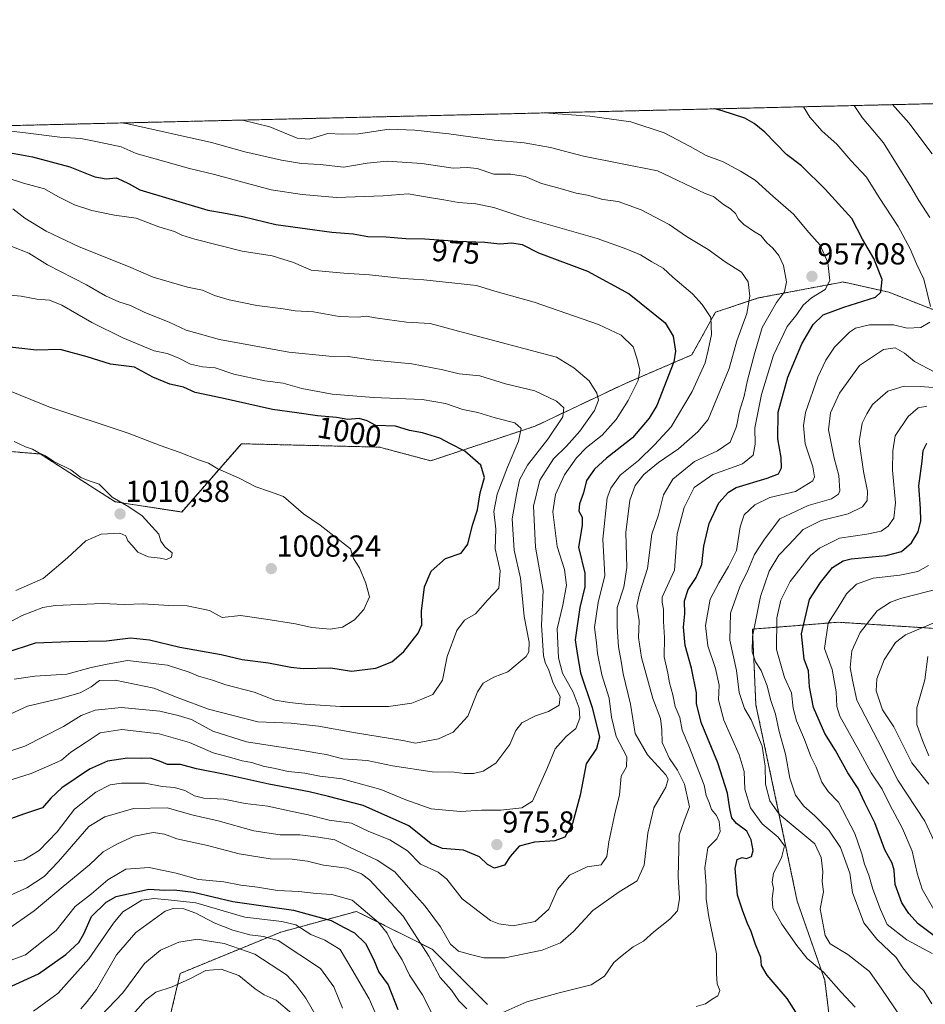
# Model space of a CAD drawing. Units: metres. Extents: x 661810 to 665272, y 4739586 to 4741980.
# Drawn here: x 663750 to 664049, y 4741655 to 4741980 of the extents above; entities that cross this region are included whole.
import ezdxf
from ezdxf.enums import TextEntityAlignment as Align

# ---------------------------------------------------------------- set-up
doc = ezdxf.new("R2010")
doc.units = ezdxf.units.M
doc.header["$MEASUREMENT"] = 0
doc.linetypes.add('TRAZOS', pattern=[0.75, 0.5, -0.25])
for name, color, linetype, lineweight in [('Arbolado forestal', 92, 'TRAZOS', 0), ('Arbolado forestal CxS', 92, 'Continuous', 0), ('Carátula', 7, 'Continuous', 5), ('Comarca CxS', 133, 'Continuous', 0), ('Comunidad Autónoma CxS', 142, 'Continuous', 0), ('Curva de nivel maestra', 36, 'Continuous', 30), ('Curva de nivel normal', 36, 'Continuous', 0), ('Municipio CxS', 142, 'Continuous', 0), ('Provincia CxS', 1, 'Continuous', 0), ('Punto de cota en terreno', 7, 'Continuous', 0), ('Rótulo de curva de nivel directora', 19, 'Continuous', 0), ('Rótulo de punto de cota en terreno', 19, 'Continuous', 0)]:
    doc.layers.add(name, color=color, linetype=linetype, lineweight=lineweight)
doc.styles.add('Arial', font='txt', dxfattribs={"height": 0.2})

# ---------------------------------------------------------------- blocks, each defined once
blk = doc.blocks.new('*U150')
at = {"layer": 'Arbolado forestal CxS', "color": 92, "linetype": 'Continuous', "lineweight": 0}
for points in [[(663798.81, 4741647.37, 923.29), (663803.06, 4741665.52, 931.09), (663836.24, 4741679.13, 941.15), (663861.2, 4741685.94, 953.62), (663886.15, 4741673.46, 961.09), (663904.31, 4741655.31, 961.08)], [(664017.75, 4741645.1, 947.96), (664015.48, 4741663.25, 945.47), (664006.4, 4741689.34, 942.12), (664000.73, 4741716.56, 940.96), (663992.79, 4741754, 937.66), (663991.65, 4741778.95, 934.84), (664005.83, 4741780.09, 925.96), (664020.01, 4741781.22, 918.3), (664055.18, 4741778.95, 907.87)], [(664065.46, 4741878.68, 940.21), (664036.63, 4741889.95, 949.22), (664021.46, 4741893.33, 953.61), (664019.57, 4741892.97, 954.03), (663993.55, 4741888.06, 963.51), (663979.48, 4741883.37, 969.25), (663971.66, 4741869.3, 972.44), (663949.78, 4741859.91, 981.03), (663920.08, 4741845.84, 993.19), (663885.62, 4741834.41, 1000.96), (663868.75, 4741838.91, 1001.32), (663823.23, 4741840.03, 1003.27), (663803.56, 4741817.54, 1008.65), (663781.64, 4741820.91, 1009.97), (663756.91, 4741836.66, 1009.83), (663744.33, 4741837.69, 1010.7)], [(663509.63, 4741939.22, 970.94), (664331.51, 4741958.73, 812.86)]]:
    blk.add_polyline3d(points, dxfattribs=at)
blk = doc.blocks.new('*U166')
at = {"layer": 'Curva de nivel normal', "color": 36, "linetype": 'Continuous', "lineweight": 0}
blk.add_polyline3d([(663748.38, 4741762.49, 995), (663755.15, 4741763.44, 995), (663765.67, 4741764.16, 995), (663773.73, 4741766.3, 995), (663778.96, 4741767.46, 995), (663785.65, 4741768.66, 995), (663798.92, 4741767.06, 995), (663806.06, 4741764.82, 995), (663809.07, 4741763.45, 995), (663813.73, 4741762.11, 995), (663818.07, 4741760.65, 995), (663827.4, 4741758.15, 995), (663834.25, 4741755.56, 995), (663839.13, 4741754.81, 995), (663844.09, 4741754.22, 995), (663855.94, 4741753.45, 995), (663871.73, 4741753.49, 995), (663879.4, 4741754.54, 995), (663882.73, 4741755.85, 995), (663886.35, 4741757.46, 995), (663889.53, 4741762.11, 995), (663891.06, 4741769.9, 995), (663894.23, 4741778.52, 995), (663896.78, 4741781.87, 995), (663900.4, 4741784, 995), (663904.46, 4741788.62, 995), (663908.1, 4741792.45, 995), (663908.51, 4741798.21, 995), (663906.89, 4741805.44, 995), (663907.06, 4741811.88, 995), (663906.45, 4741817.7, 995), (663907.54, 4741823.44, 995), (663910.89, 4741832.27, 995), (663914.56, 4741840.88, 995), (663915.48, 4741845.04, 995), (663913.3, 4741846.95, 995), (663906.85, 4741848.57, 995), (663901.19, 4741850.29, 995), (663896.18, 4741851.26, 995), (663890.54, 4741853.29, 995), (663882.82, 4741854.61, 995), (663866.76, 4741855.28, 995), (663853.12, 4741856.36, 995), (663843.19, 4741858.26, 995), (663837.05, 4741860.01, 995), (663830.99, 4741860.72, 995), (663820.78, 4741862.94, 995), (663814.58, 4741865, 995), (663810.41, 4741865.32, 995), (663806.45, 4741866.27, 995), (663802.43, 4741868.38, 995), (663798.78, 4741869.74, 995), (663794.5, 4741870.69, 995), (663784.14, 4741874.92, 995), (663773.92, 4741879.97, 995), (663764.07, 4741885.7, 995), (663759.97, 4741887.34, 995), (663755.84, 4741887.62, 995), (663750.62, 4741888.66, 995), (663743.03, 4741889.33, 995)], dxfattribs=at)
blk = doc.blocks.new('*U168')
at = {"layer": 'Curva de nivel normal', "color": 36, "linetype": 'Continuous', "lineweight": 0}
for points in [[(663770.28, 4741653.81, 940), (663772.41, 4741656.25, 940), (663775.44, 4741660.2, 940), (663782.08, 4741671.59, 940), (663788.4, 4741678.98, 940), (663798.07, 4741685.99, 940), (663800.73, 4741686.92, 940), (663804.28, 4741686.77, 940), (663808.26, 4741685.4, 940), (663814.25, 4741682.16, 940), (663820.39, 4741679.72, 940), (663826.06, 4741678.25, 940), (663830.54, 4741677.73, 940), (663835.33, 4741676.31, 940), (663849.31, 4741667.12, 940), (663853.69, 4741661.08, 940), (663856.58, 4741654.08, 940)], [(664040.37, 4741651.41, 940), (664034.34, 4741660.37, 940), (664030.2, 4741666.16, 940), (664023.08, 4741671.73, 940), (664017.32, 4741675.28, 940), (664015.57, 4741677.98, 940), (664013.99, 4741686.78, 940), (664015.04, 4741692.37, 940), (664014.63, 4741695.8, 940), (664014.8, 4741698.94, 940), (664014.31, 4741703.7, 940), (664012.2, 4741708.18, 940), (664000.51, 4741718.02, 940), (663997.33, 4741722.41, 940), (663995.96, 4741727.86, 940), (663995.86, 4741733.84, 940), (663994.84, 4741740.36, 940), (663991.19, 4741749.04, 940), (663989.06, 4741752.82, 940), (663987.25, 4741758.1, 940), (663986.39, 4741765.28, 940), (663984.22, 4741775.34, 940), (663984.41, 4741784.24, 940), (663987.48, 4741792.91, 940), (663990.15, 4741798.24, 940), (663992.34, 4741803.58, 940), (663995.62, 4741808.58, 940), (664000.64, 4741815.26, 940), (664009.98, 4741819.65, 940), (664017.76, 4741821.93, 940), (664020.04, 4741823.44, 940), (664020.46, 4741824.56, 940), (664020.16, 4741829.52, 940), (664018.56, 4741835.23, 940), (664016.73, 4741844.58, 940), (664017.36, 4741850.25, 940), (664020.36, 4741856.72, 940), (664026.9, 4741865.79, 940), (664034.88, 4741871.07, 940), (664038.65, 4741871.66, 940), (664041.81, 4741869.86, 940), (664045.06, 4741867.14, 940), (664051.73, 4741863.66, 940)], [(664050.07, 4741914.59, 940), (664046.44, 4741920.14, 940), (664043.88, 4741924.73, 940), (664034.79, 4741939.22, 940), (664027.78, 4741947.47, 940), (664025.18, 4741951.46, 940)]]:
    blk.add_polyline3d(points, dxfattribs=at)
blk = doc.blocks.new('*U169')
at = {"layer": 'Curva de nivel normal', "color": 36, "linetype": 'Continuous', "lineweight": 0}
for points in [[(663785.71, 4741650.04, 930), (663791.64, 4741656.73, 930), (663795.07, 4741659.36, 930), (663800.4, 4741661.06, 930), (663806.26, 4741663.73, 930), (663811.49, 4741666.49, 930), (663816.59, 4741666.86, 930), (663822.4, 4741664.79, 930), (663827.73, 4741660.41, 930), (663830.73, 4741658.46, 930), (663834.73, 4741656.74, 930), (663839.86, 4741652.27, 930)], [(664050.83, 4741672.03, 930), (664042.58, 4741676.59, 930), (664036.02, 4741681.64, 930), (664033.87, 4741686.58, 930), (664031.32, 4741693.24, 930), (664030.06, 4741697.88, 930), (664028.59, 4741701.48, 930), (664027.75, 4741704.88, 930), (664025.39, 4741711.58, 930), (664020.03, 4741721.95, 930), (664016.59, 4741725.4, 930), (664014.51, 4741728.56, 930), (664012.65, 4741733.46, 930), (664010.85, 4741737.03, 930), (664008.77, 4741742.61, 930), (664006.18, 4741748.7, 930), (664005.11, 4741752.95, 930), (664004.48, 4741758, 930), (664002.23, 4741762.99, 930), (663999.63, 4741772.24, 930), (663999.66, 4741782.65, 930), (664001.05, 4741788.54, 930), (664004.08, 4741794.65, 930), (664010.79, 4741803.23, 930), (664013.78, 4741805.65, 930), (664020.34, 4741808.9, 930), (664029.4, 4741810.22, 930), (664034.08, 4741811.25, 930), (664036.41, 4741812.87, 930), (664038.22, 4741815.55, 930), (664038.79, 4741820.55, 930), (664037.79, 4741831.33, 930), (664037.94, 4741837.74, 930), (664038.69, 4741842.59, 930), (664042.96, 4741848.97, 930), (664046.25, 4741851.91, 930), (664049.08, 4741852.42, 930)]]:
    blk.add_polyline3d(points, dxfattribs=at)
blk = doc.blocks.new('*U174')
at = {"layer": 'Curva de nivel normal', "color": 36, "linetype": 'Continuous', "lineweight": 0}
blk.add_polyline3d([(664055.58, 4741782.77, 910), (664042.06, 4741777.12, 910), (664038.84, 4741774.52, 910), (664035.03, 4741768.88, 910), (664032.65, 4741762.59, 910), (664032.46, 4741758.63, 910), (664034.52, 4741752.36, 910), (664038.24, 4741746.74, 910), (664044.16, 4741734.95, 910), (664049.81, 4741727.91, 910)], dxfattribs=at)
blk = doc.blocks.new('*U179')
at = {"layer": 'Curva de nivel normal', "color": 36, "linetype": 'Continuous', "lineweight": 0}
blk.add_polyline3d([(664049.77, 4741737.15, 905), (664047.66, 4741742.22, 905), (664045.81, 4741747.58, 905), (664045.83, 4741753.03, 905), (664048.5, 4741762.22, 905), (664049.48, 4741769.94, 905)], dxfattribs=at)
blk = doc.blocks.new('*U198')
at = {"layer": 'Curva de nivel normal', "color": 36, "linetype": 'Continuous', "lineweight": 0}
for points in [[(663746.43, 4741669.51, 955), (663752.05, 4741671.59, 955), (663762.2, 4741679.7, 955), (663768.5, 4741687.51, 955), (663773.8, 4741691.74, 955), (663779.21, 4741696.38, 955), (663785.17, 4741699.83, 955), (663792.81, 4741700.36, 955), (663801.73, 4741698.5, 955), (663809.05, 4741696.5, 955), (663817.43, 4741695.65, 955), (663823.08, 4741694.63, 955), (663828.59, 4741693.9, 955), (663835.12, 4741692.8, 955), (663842.12, 4741692.52, 955), (663847.88, 4741691.86, 955), (663853.02, 4741691.54, 955), (663859.69, 4741689.66, 955), (663868.47, 4741682.32, 955), (663871.24, 4741678.75, 955), (663873.4, 4741674.54, 955), (663876.25, 4741669.96, 955), (663878.68, 4741664.97, 955), (663882.96, 4741658.51, 955), (663885.79, 4741652.91, 955)], [(663973.07, 4741654.58, 955), (663976.15, 4741655.44, 955), (663978.4, 4741657, 955), (663980.2, 4741658.13, 955), (663980.86, 4741659.91, 955), (663980.07, 4741662.11, 955), (663979.84, 4741665.43, 955), (663979.83, 4741672.01, 955), (663977.28, 4741684.15, 955), (663976.37, 4741690, 955), (663976.41, 4741694.4, 955), (663975.96, 4741700.28, 955), (663976.9, 4741706.91, 955), (663979.91, 4741709.91, 955), (663981.01, 4741712.24, 955), (663980.74, 4741715.52, 955), (663979.81, 4741717.58, 955), (663978.16, 4741719.48, 955), (663977.37, 4741721.8, 955), (663976.43, 4741724.18, 955), (663975.69, 4741727.58, 955), (663970.68, 4741740.52, 955), (663968.48, 4741745.71, 955), (663967.7, 4741749.78, 955), (663966.21, 4741753.44, 955), (663965.42, 4741757.26, 955), (663964.35, 4741761.24, 955), (663963.8, 4741764.47, 955), (663962.56, 4741769.78, 955), (663962.63, 4741776.14, 955), (663962.36, 4741781.5, 955), (663962.38, 4741785.54, 955), (663961.87, 4741787.81, 955), (663961.94, 4741789.51, 955), (663965.93, 4741798.41, 955), (663966.83, 4741810.34, 955), (663969.1, 4741819.07, 955), (663972.47, 4741825.6, 955), (663978.64, 4741829.89, 955), (663988.38, 4741833.46, 955), (663991.87, 4741836.22, 955), (663992.52, 4741839.92, 955), (663992.43, 4741845.25, 955), (663994.64, 4741856.25, 955), (663998.58, 4741869.25, 955), (664003.13, 4741878.69, 955), (664006.23, 4741882.65, 955), (664008.35, 4741885.69, 955), (664011.15, 4741888.1, 955), (664015.61, 4741890.81, 955), (664017.19, 4741893.79, 955), (664016.55, 4741899.76, 955), (664013.94, 4741905.44, 955), (664010.23, 4741909.68, 955), (664005.22, 4741915.71, 955), (663998.37, 4741921.6, 955), (663992.6, 4741926.87, 955), (663987.71, 4741929.84, 955), (663982.01, 4741932.97, 955), (663976.4, 4741935.02, 955), (663971.13, 4741938, 955), (663962.6, 4741942.46, 955), (663951.53, 4741946.09, 955), (663938.08, 4741948.01, 955), (663922.97, 4741949.03, 955)]]:
    blk.add_polyline3d(points, dxfattribs=at)
blk = doc.blocks.new('*U202')
at = {"layer": 'Curva de nivel normal', "color": 36, "linetype": 'Continuous', "lineweight": 0}
blk.add_polyline3d([(663744.96, 4741690.35, 965), (663752.51, 4741693.76, 965), (663758.25, 4741697.5, 965), (663762.95, 4741702.43, 965), (663773, 4741713.91, 965), (663778.26, 4741717.08, 965), (663787.7, 4741719.88, 965), (663798.79, 4741720.07, 965), (663807.33, 4741717.6, 965), (663815.58, 4741715.8, 965), (663827.34, 4741712.46, 965), (663836.05, 4741711.22, 965), (663842.45, 4741711.22, 965), (663848.59, 4741710.38, 965), (663853.99, 4741709.53, 965), (663859.13, 4741706.98, 965), (663868.02, 4741702.86, 965), (663873.76, 4741699.01, 965), (663878.28, 4741693.82, 965), (663883.83, 4741687.7, 965), (663888.83, 4741680.84, 965), (663892.19, 4741675.17, 965), (663894.8, 4741672.8, 965), (663898.75, 4741671.78, 965), (663903.13, 4741670.6, 965), (663910.15, 4741670.67, 965), (663922.4, 4741673.14, 965), (663928.4, 4741675.6, 965), (663932.73, 4741679.36, 965), (663939.07, 4741686.29, 965), (663947.73, 4741692.44, 965), (663953.68, 4741696.05, 965), (663955.99, 4741701.16, 965), (663957.17, 4741711.68, 965), (663959.12, 4741720.03, 965), (663963.16, 4741726.91, 965), (663963.89, 4741729.5, 965), (663963.07, 4741730.9, 965), (663957.06, 4741737.55, 965), (663952.99, 4741744.56, 965), (663951.5, 4741754.24, 965), (663949.04, 4741764.24, 965), (663948.36, 4741768.38, 965), (663947.47, 4741773.14, 965), (663947.09, 4741779.71, 965), (663947.06, 4741786.09, 965), (663949.29, 4741792.76, 965), (663950.28, 4741799.3, 965), (663949.98, 4741810.78, 965), (663951.25, 4741821.42, 965), (663952.95, 4741826.26, 965), (663955.91, 4741829.94, 965), (663960.72, 4741833.84, 965), (663967.23, 4741838.33, 965), (663973.67, 4741843.98, 965), (663977.01, 4741848.02, 965), (663979.34, 4741853.59, 965), (663983.95, 4741864.85, 965), (663986.54, 4741873.98, 965), (663989.81, 4741882.95, 965), (663990.8, 4741888.64, 965), (663990.21, 4741893.4, 965), (663988.04, 4741896.55, 965), (663982.7, 4741899.97, 965), (663977.07, 4741904.02, 965), (663969.9, 4741908.37, 965), (663964.16, 4741912.3, 965), (663954.97, 4741917.08, 965), (663947.38, 4741919.84, 965), (663942.3, 4741920.48, 965), (663937.32, 4741921.9, 965), (663933.57, 4741922.64, 965), (663927.51, 4741924.32, 965), (663922.18, 4741925.76, 965), (663916.73, 4741928.08, 965), (663912.07, 4741928.9, 965), (663906.4, 4741928.85, 965), (663900.96, 4741930.69, 965), (663897.64, 4741931.09, 965), (663893.07, 4741930.81, 965), (663882.75, 4741932.33, 965), (663871.28, 4741933.14, 965), (663864.64, 4741932.49, 965), (663856.96, 4741931.15, 965), (663849.19, 4741932.05, 965), (663843.03, 4741932.39, 965), (663836.46, 4741933.43, 965), (663824.4, 4741936.22, 965), (663813.4, 4741939.3, 965), (663785.84, 4741945.46, 965), (663783.67, 4741945.73, 965)], dxfattribs=at)
blk = doc.blocks.new('*U211')
at = {"layer": 'Curva de nivel normal', "color": 36, "linetype": 'Continuous', "lineweight": 0}
for points in [[(663823.57, 4741946.67, 960), (663832.64, 4741944.47, 960), (663841.57, 4741940.76, 960), (663845.52, 4741940.35, 960), (663851.73, 4741942.29, 960), (663856.4, 4741942.02, 960), (663861.81, 4741942.12, 960), (663871.91, 4741943.71, 960), (663880.34, 4741943.3, 960), (663891.62, 4741942.19, 960), (663906.66, 4741940.06, 960), (663916.4, 4741939.2, 960), (663925.15, 4741937.6, 960), (663935.99, 4741934.76, 960), (663960.4, 4741929.92, 960), (663976.09, 4741922.47, 960), (663978.84, 4741921.46, 960), (663982.09, 4741918.85, 960), (663984.38, 4741917.41, 960), (663986.09, 4741915.86, 960), (663987.11, 4741914.01, 960), (663988.81, 4741912.26, 960), (663991.97, 4741910.1, 960), (663994.37, 4741908.64, 960), (663996.37, 4741906.23, 960), (663998.41, 4741904.42, 960), (664000.4, 4741902.04, 960), (664001.94, 4741898.8, 960), (664002.88, 4741893.42, 960), (664002.19, 4741890.13, 960), (663999.61, 4741886.6, 960), (663994.89, 4741878.28, 960), (663992.33, 4741869.71, 960), (663989.99, 4741860.95, 960), (663988.93, 4741855.72, 960), (663987.44, 4741850.78, 960), (663986.4, 4741845.72, 960), (663984.35, 4741840.59, 960), (663980.13, 4741837.72, 960), (663972.51, 4741834.13, 960), (663965.44, 4741828.38, 960), (663962.39, 4741823.24, 960), (663960.68, 4741816.58, 960), (663958.47, 4741810.24, 960), (663957.11, 4741798.91, 960), (663954.45, 4741790.72, 960), (663953.6, 4741786.47, 960), (663954.32, 4741781.72, 960), (663954.13, 4741776.24, 960), (663955.1, 4741769.58, 960), (663958.87, 4741756.13, 960), (663961.34, 4741749.45, 960), (663961.78, 4741745.8, 960), (663961.85, 4741741.58, 960), (663964.27, 4741736.36, 960), (663966.98, 4741732.51, 960), (663969.31, 4741727.82, 960), (663970.96, 4741720.36, 960), (663969.2, 4741715.82, 960), (663967.49, 4741711.08, 960), (663967.15, 4741697.32, 960), (663967.58, 4741690.23, 960), (663966.92, 4741686.16, 960), (663964.46, 4741683.4, 960), (663959.13, 4741679.18, 960), (663955.7, 4741676.18, 960), (663952.31, 4741674.26, 960), (663948.7, 4741671.47, 960), (663945.99, 4741669.1, 960), (663942.91, 4741664.58, 960), (663938.54, 4741661.75, 960), (663927.98, 4741659.16, 960), (663917.29, 4741656.18, 960), (663909.4, 4741652.62, 960)], [(663897.58, 4741653.89, 960), (663894.88, 4741656.52, 960), (663892.49, 4741659.98, 960), (663888.78, 4741664.2, 960), (663885.03, 4741671.2, 960), (663876.5, 4741684.34, 960), (663865.57, 4741696.19, 960), (663862.76, 4741698.3, 960), (663857.93, 4741700.21, 960), (663850.24, 4741701.2, 960), (663845.04, 4741702.47, 960), (663840, 4741703.18, 960), (663832.67, 4741703.23, 960), (663822.55, 4741704.93, 960), (663812.07, 4741707.65, 960), (663802, 4741709.82, 960), (663797.85, 4741711.36, 960), (663794.1, 4741711.95, 960), (663787.92, 4741710.78, 960), (663782.42, 4741708.17, 960), (663777.67, 4741705.58, 960), (663773.22, 4741701.27, 960), (663764.53, 4741694.2, 960), (663754.93, 4741686.12, 960), (663745.87, 4741679.77, 960)]]:
    blk.add_polyline3d(points, dxfattribs=at)
blk = doc.blocks.new('*U212')
at = {"layer": 'Curva de nivel normal', "color": 36, "linetype": 'Continuous', "lineweight": 0}
blk.add_polyline3d([(664053.76, 4741792.4, 915), (664040.5, 4741788.99, 915), (664037.19, 4741787.85, 915), (664032.75, 4741784.95, 915), (664027.12, 4741777.84, 915), (664024.42, 4741771.81, 915), (664023.89, 4741766.33, 915), (664024.62, 4741762.16, 915), (664026.03, 4741755.59, 915), (664032.89, 4741742.48, 915), (664039.62, 4741729.2, 915), (664048.5, 4741715.65, 915), (664051.55, 4741709.05, 915)], dxfattribs=at)
blk = doc.blocks.new('*U213')
at = {"layer": 'Curva de nivel normal', "color": 36, "linetype": 'Continuous', "lineweight": 0}
for points in [[(664037.79, 4741951.76, 935), (664043.17, 4741945.82, 935), (664050.89, 4741935.56, 935)], [(664054.16, 4741858.3, 935), (664046.9, 4741858.88, 935), (664041.62, 4741859.03, 935), (664036.3, 4741857.34, 935), (664031.27, 4741852.99, 935), (664029.39, 4741849.9, 935), (664027.79, 4741846.78, 935), (664026.86, 4741840.73, 935), (664028.21, 4741830.89, 935), (664029.62, 4741824.45, 935), (664029.5, 4741821.31, 935), (664027.95, 4741819.24, 935), (664023.21, 4741816.96, 935), (664014.26, 4741814.7, 935), (664008.34, 4741811.77, 935), (664003.65, 4741806.67, 935), (664000.34, 4741803.35, 935), (663997.18, 4741798.08, 935), (663994.28, 4741789.7, 935), (663991.71, 4741776.53, 935), (663991.6, 4741771.44, 935), (663992.66, 4741768.17, 935), (663994.54, 4741765.3, 935), (663996.54, 4741760.25, 935), (663997.58, 4741755.78, 935), (663999.28, 4741750.98, 935), (664000.42, 4741745.18, 935), (664002.58, 4741737.76, 935), (664004.01, 4741729.89, 935), (664005.83, 4741724.24, 935), (664008.55, 4741720.58, 935), (664012.26, 4741717.45, 935), (664016.88, 4741712.74, 935), (664020.72, 4741707.03, 935), (664023.77, 4741698.56, 935), (664024.68, 4741692.16, 935), (664028.38, 4741682.14, 935), (664032.61, 4741676.85, 935), (664039, 4741670.81, 935), (664041.23, 4741667.38, 935), (664044.47, 4741663.16, 935), (664048.12, 4741659.76, 935), (664050.72, 4741655.45, 935)], [(663848.64, 4741650.15, 935), (663844.47, 4741657.31, 935), (663841.17, 4741661.73, 935), (663838.08, 4741665.09, 935), (663827.62, 4741671.84, 935), (663817.58, 4741675.42, 935), (663812.61, 4741676.12, 935), (663808.89, 4741676.77, 935), (663802.6, 4741675.84, 935), (663796.56, 4741673.21, 935), (663791.26, 4741668.81, 935), (663784.13, 4741659.12, 935), (663771.95, 4741646.42, 935)]]:
    blk.add_polyline3d(points, dxfattribs=at)
blk = doc.blocks.new('*U220')
at = {"layer": 'Curva de nivel normal', "color": 36, "linetype": 'Continuous', "lineweight": 0}
blk.add_polyline3d([(664051.43, 4741686.56, 920), (664047.6, 4741693.24, 920), (664045.91, 4741698.58, 920), (664044.27, 4741705.75, 920), (664041.11, 4741713.25, 920), (664036.94, 4741721.02, 920), (664034.36, 4741726.21, 920), (664030.8, 4741731.56, 920), (664027.29, 4741738.1, 920), (664020.42, 4741750.3, 920), (664019.44, 4741753.44, 920), (664019.23, 4741758.26, 920), (664017.98, 4741765.62, 920), (664015.35, 4741772.59, 920), (664016.59, 4741780.91, 920), (664019.95, 4741786.07, 920), (664022.62, 4741790.54, 920), (664026, 4741793.74, 920), (664031.47, 4741795.74, 920), (664040.28, 4741796.74, 920), (664046.14, 4741797.9, 920), (664049.69, 4741799.87, 920)], dxfattribs=at)
blk = doc.blocks.new('*U222')
at = {"layer": 'Curva de nivel normal', "color": 36, "linetype": 'Continuous', "lineweight": 0}
for points in [[(663754.73, 4741653.04, 945), (663762.86, 4741659.01, 945), (663772.91, 4741670.27, 945), (663781.12, 4741682.03, 945), (663784.13, 4741685.78, 945), (663786.66, 4741687.32, 945), (663790.4, 4741689.63, 945), (663794.4, 4741690.2, 945), (663799.07, 4741689.76, 945), (663808.22, 4741688.73, 945), (663824.36, 4741684.03, 945), (663836.59, 4741682.67, 945), (663841.19, 4741681.51, 945), (663846.07, 4741678.38, 945), (663850.72, 4741676.42, 945), (663855.76, 4741673.36, 945), (663859.59, 4741666.9, 945), (663865.32, 4741657.14, 945), (663868.14, 4741650.83, 945)], [(664025.5, 4741654.43, 945), (664020.88, 4741659.38, 945), (664015.1, 4741665.94, 945), (664009.66, 4741670.38, 945), (664006.32, 4741674.71, 945), (664001.29, 4741681.69, 945), (663998.42, 4741687.01, 945), (663998.1, 4741690.17, 945), (663998.64, 4741693.49, 945), (663998.1, 4741695.58, 945), (663998.6, 4741698.49, 945), (664001.28, 4741703.58, 945), (664002.19, 4741707.58, 945), (664000.12, 4741710.39, 945), (663994.88, 4741714.82, 945), (663991.02, 4741720.11, 945), (663989.13, 4741726.25, 945), (663988.89, 4741732, 945), (663987.31, 4741737.54, 945), (663982.22, 4741749, 945), (663980.46, 4741755.64, 945), (663980.7, 4741760.54, 945), (663979.49, 4741766, 945), (663976.91, 4741773.42, 945), (663976.15, 4741780.15, 945), (663977.71, 4741788.8, 945), (663980.62, 4741794.24, 945), (663983.75, 4741799.58, 945), (663986.38, 4741804.91, 945), (663987.56, 4741812.67, 945), (663988.92, 4741816.64, 945), (663992.4, 4741819.92, 945), (663997.4, 4741822.37, 945), (664005.79, 4741824.26, 945), (664011.56, 4741827.83, 945), (664012.13, 4741829.13, 945), (664011.6, 4741832.38, 945), (664009.04, 4741840.02, 945), (664008.43, 4741846.03, 945), (664009.15, 4741850.3, 945), (664013.16, 4741861.98, 945), (664015.88, 4741867.59, 945), (664018.67, 4741871.86, 945), (664023.63, 4741876.83, 945), (664025.57, 4741878.08, 945), (664030.2, 4741879.24, 945), (664038.16, 4741879.22, 945), (664042.6, 4741878.11, 945), (664047.15, 4741878.28, 945), (664050.16, 4741880.09, 945)], [(664050.29, 4741885.21, 945), (664048.14, 4741894.26, 945), (664045.72, 4741899.29, 945), (664043.68, 4741904.28, 945), (664039.72, 4741911.64, 945), (664033.42, 4741921.22, 945), (664029.2, 4741927.85, 945), (664024.08, 4741933.38, 945), (664019.44, 4741938.76, 945), (664014.58, 4741943, 945), (664010.61, 4741947.6, 945), (664008.51, 4741951.07, 945)]]:
    blk.add_polyline3d(points, dxfattribs=at)
blk = doc.blocks.new('*U231')
at = {"layer": 'Curva de nivel normal', "color": 36, "linetype": 'Continuous', "lineweight": 0}
blk.add_polyline3d([(663744.44, 4741749.74, 990), (663752.74, 4741753.62, 990), (663763.5, 4741756.09, 990), (663770.06, 4741757.99, 990), (663773.75, 4741759.98, 990), (663776.47, 4741761.98, 990), (663781.67, 4741762.15, 990), (663794.34, 4741759.48, 990), (663802.44, 4741756.31, 990), (663812.4, 4741752.62, 990), (663828.64, 4741748.45, 990), (663839.62, 4741747.97, 990), (663848.69, 4741747.02, 990), (663860.81, 4741744.8, 990), (663876.4, 4741742.29, 990), (663880.62, 4741741.41, 990), (663888.23, 4741742.78, 990), (663893.07, 4741744.99, 990), (663897.9, 4741750.3, 990), (663901.09, 4741758.33, 990), (663902.9, 4741761.2, 990), (663906.4, 4741763.16, 990), (663911.07, 4741764.9, 990), (663917.07, 4741769.91, 990), (663918.01, 4741771.46, 990), (663918.04, 4741774.66, 990), (663916.37, 4741783.1, 990), (663915.16, 4741795.73, 990), (663913.11, 4741805.02, 990), (663912.47, 4741815.31, 990), (663913.92, 4741823.3, 990), (663914.93, 4741828.14, 990), (663917.49, 4741832.97, 990), (663924.25, 4741841.58, 990), (663929.12, 4741848.92, 990), (663929.47, 4741851.87, 990), (663927.07, 4741854.06, 990), (663919.93, 4741857.52, 990), (663910.26, 4741859.8, 990), (663901.78, 4741862.44, 990), (663895, 4741863.06, 990), (663889.65, 4741864.42, 990), (663879.4, 4741866.35, 990), (663865.82, 4741867.65, 990), (663858.45, 4741868.8, 990), (663852.12, 4741868.85, 990), (663838.9, 4741870.25, 990), (663816, 4741874.42, 990), (663805.07, 4741877.47, 990), (663799.4, 4741880.12, 990), (663791.44, 4741883.25, 990), (663786.65, 4741885.6, 990), (663782.85, 4741886.79, 990), (663778.5, 4741888.77, 990), (663772.18, 4741892.35, 990), (663759.37, 4741899.01, 990), (663753.22, 4741902.86, 990), (663747.54, 4741905.01, 990)], dxfattribs=at)
blk = doc.blocks.new('*U239')
at = {"layer": 'Curva de nivel maestra', "color": 36, "linetype": 'Continuous', "lineweight": 30}
blk.add_polyline3d([(663745.34, 4741771.1, 1000), (663755.39, 4741774.46, 1000), (663766.48, 4741774.84, 1000), (663778.82, 4741775.07, 1000), (663786.73, 4741776.03, 1000), (663793, 4741775.43, 1000), (663802.9, 4741773.05, 1000), (663816.56, 4741770.56, 1000), (663823.5, 4741768.99, 1000), (663832.17, 4741767.86, 1000), (663839.48, 4741766.42, 1000), (663843.63, 4741765.99, 1000), (663852.69, 4741766.2, 1000), (663859.5, 4741765.12, 1000), (663867.52, 4741766.13, 1000), (663872.78, 4741768.14, 1000), (663876.8, 4741771.62, 1000), (663881.47, 4741777.62, 1000), (663882.65, 4741780.38, 1000), (663882.58, 4741784.91, 1000), (663883.53, 4741792.91, 1000), (663885.73, 4741798.09, 1000), (663890.52, 4741802.27, 1000), (663895.64, 4741804.02, 1000), (663897.84, 4741806.89, 1000), (663899.37, 4741813.24, 1000), (663901.05, 4741818.24, 1000), (663901.96, 4741823.81, 1000), (663903.31, 4741828.94, 1000), (663902.1, 4741832.94, 1000), (663896.9, 4741837.55, 1000), (663892.1, 4741839.97, 1000), (663888.66, 4741841.92, 1000), (663882.94, 4741843.63, 1000), (663878.58, 4741844.44, 1000), (663874.05, 4741845.82, 1000), (663867.53, 4741845.99, 1000), (663864.63, 4741847.63, 1000), (663862.08, 4741848.37, 1000), (663858.36, 4741848, 1000), (663854.59, 4741848.63, 1000), (663848.31, 4741849.24, 1000), (663841.46, 4741850.25, 1000), (663833.5, 4741851.31, 1000), (663816.88, 4741855.04, 1000), (663807.97, 4741856.95, 1000), (663804.13, 4741858.62, 1000), (663799.69, 4741859.7, 1000), (663794.09, 4741861.96, 1000), (663787.96, 4741865.24, 1000), (663780.06, 4741866.27, 1000), (663772.44, 4741868.63, 1000), (663763.49, 4741871.11, 1000), (663755.69, 4741870.9, 1000), (663744.07, 4741872.22, 1000)], dxfattribs=at)
blk = doc.blocks.new('*U247')
at = {"layer": 'Curva de nivel maestra', "color": 36, "linetype": 'Continuous', "lineweight": 30}
blk.add_polyline3d([(664053.28, 4741676.6, 925), (664046.31, 4741681.9, 925), (664043.17, 4741685.27, 925), (664040.93, 4741688.73, 925), (664038.73, 4741694.78, 925), (664038.35, 4741699.52, 925), (664037.69, 4741701.84, 925), (664035.29, 4741706.18, 925), (664032, 4741715.08, 925), (664028.66, 4741721.67, 925), (664026.55, 4741726.42, 925), (664023.12, 4741731.58, 925), (664018.98, 4741738.96, 925), (664015.54, 4741744.55, 925), (664011.75, 4741753.15, 925), (664010.43, 4741759.91, 925), (664010.17, 4741765.24, 925), (664008.7, 4741769.01, 925), (664007.84, 4741777.41, 925), (664010.43, 4741788.76, 925), (664014.05, 4741794.35, 925), (664018.09, 4741799.31, 925), (664021.5, 4741801.41, 925), (664024.24, 4741802.06, 925), (664035.68, 4741803.24, 925), (664040.73, 4741804.48, 925), (664044.1, 4741807.43, 925), (664046.22, 4741811.02, 925), (664047.16, 4741814.68, 925), (664047.09, 4741818.72, 925), (664046.5, 4741826.17, 925), (664047.58, 4741834.28, 925), (664047.91, 4741837.84, 925), (664049.08, 4741840.25, 925)], dxfattribs=at)
blk = doc.blocks.new('*U248')
at = {"layer": 'Curva de nivel maestra', "color": 36, "linetype": 'Continuous', "lineweight": 30}
for points in [[(663746.48, 4741660.89, 950), (663756.4, 4741665.33, 950), (663765.34, 4741671.8, 950), (663769.63, 4741675.68, 950), (663771.29, 4741678.58, 950), (663773.82, 4741684.24, 950), (663778.66, 4741688.95, 950), (663782.01, 4741690.88, 950), (663792.78, 4741693.26, 950), (663798.04, 4741692.9, 950), (663801.07, 4741693, 950), (663807.4, 4741692.24, 950), (663820.4, 4741689.2, 950), (663840.4, 4741686.33, 950), (663852.82, 4741682.92, 950), (663857.07, 4741680.6, 950), (663860.48, 4741678.9, 950), (663864.18, 4741675.32, 950), (663866.81, 4741670.16, 950), (663868.51, 4741665.91, 950), (663871.59, 4741661.77, 950), (663874.78, 4741653.62, 950)], [(664005.94, 4741652.78, 950), (664003.11, 4741657.29, 950), (663996.48, 4741664.99, 950), (663994.64, 4741668.15, 950), (663994.44, 4741670.8, 950), (663992.63, 4741675.08, 950), (663991.22, 4741679.36, 950), (663989.97, 4741682.01, 950), (663988.5, 4741686, 950), (663986.71, 4741691.28, 950), (663985.94, 4741700.1, 950), (663986.61, 4741703.04, 950), (663988.25, 4741703.74, 950), (663989.69, 4741703.35, 950), (663991.36, 4741704.04, 950), (663991.85, 4741706, 950), (663991.27, 4741709.57, 950), (663989.77, 4741712.36, 950), (663986.36, 4741714.93, 950), (663984.89, 4741716.74, 950), (663984.2, 4741719.78, 950), (663983.48, 4741724.86, 950), (663980.23, 4741734.91, 950), (663974.77, 4741748.24, 950), (663973.18, 4741754.44, 950), (663973.17, 4741757.91, 950), (663971.52, 4741766.14, 950), (663969.45, 4741773.58, 950), (663968.94, 4741779.58, 950), (663969.34, 4741784, 950), (663969.27, 4741788.29, 950), (663970.47, 4741792, 950), (663973.06, 4741795.91, 950), (663974.96, 4741800.24, 950), (663975.64, 4741806.24, 950), (663977.38, 4741813.74, 950), (663980.59, 4741820.54, 950), (663983.79, 4741824.12, 950), (663986.33, 4741825.59, 950), (663996.47, 4741828.68, 950), (664000.24, 4741830.15, 950), (664001.25, 4741832.1, 950), (664001.17, 4741835.52, 950), (663999.98, 4741841.64, 950), (664000.16, 4741850.47, 950), (664003.31, 4741861.92, 950), (664007.9, 4741872.92, 950), (664011.68, 4741879.35, 950), (664014.99, 4741882.49, 950), (664021.74, 4741885, 950), (664032.18, 4741888.33, 950), (664033.92, 4741890, 950), (664034.36, 4741894.12, 950), (664031.62, 4741901.04, 950), (664027.9, 4741907.41, 950), (664024.36, 4741914.2, 950), (664015.62, 4741923.96, 950), (664007.83, 4741931.63, 950), (664002.92, 4741935.28, 950), (663995.76, 4741942.74, 950), (663992.18, 4741945.57, 950), (663989.16, 4741947.32, 950), (663981.71, 4741949.75, 950), (663979.21, 4741950.37, 950)]]:
    blk.add_polyline3d(points, dxfattribs=at)
blk = doc.blocks.new('5PATER')
at = {"layer": 'Carátula', "linetype": 'Continuous', "lineweight": 5}
h = blk.add_hatch(color=250, dxfattribs=at)
edge = h.paths.add_edge_path()
edge.add_ellipse((0, 0.01), major_axis=(-1.33, -1.34), ratio=0.999422, start_angle=0, end_angle=360)

msp = doc.modelspace()

# ---------------------------------------------------------------- linework, layer by layer
at = {"layer": 'Arbolado forestal', "color": 92, "linetype": 'TRAZOS', "lineweight": 0}
for points in [[(663509.63, 4741939.22, 970.94), (663595.19, 4741941.25, 1001.84), (663610.22, 4741941.61, 999.45), (663611.77, 4741941.65, 999.06), (663613.32, 4741941.68, 998.43), (664323.48, 4741958.54, 813.04), (664331.51, 4741958.73, 812.86)], [(664065.46, 4741878.68, 940.21), (664036.63, 4741889.95, 949.22), (664021.46, 4741893.33, 953.61), (664019.57, 4741892.97, 954.03), (663993.55, 4741888.06, 963.51), (663979.48, 4741883.37, 969.25), (663971.66, 4741869.3, 972.44), (663949.78, 4741859.91, 981.03), (663920.07, 4741845.84, 993.19), (663885.61, 4741834.41, 1000.96), (663868.75, 4741838.91, 1001.32), (663823.23, 4741840.03, 1003.27), (663803.56, 4741817.54, 1008.65), (663781.64, 4741820.92, 1009.97), (663756.91, 4741836.66, 1009.83), (663744.33, 4741837.69, 1010.7)], [(664017.74, 4741645.1, 947.96), (664015.48, 4741663.25, 945.47), (664006.4, 4741689.34, 942.12), (664000.73, 4741716.56, 940.96), (663992.79, 4741754, 937.66), (663991.65, 4741778.95, 934.84), (664005.83, 4741780.09, 925.96), (664020.01, 4741781.22, 918.3), (664055.18, 4741778.95, 907.87)], [(663798.81, 4741647.37, 923.29), (663803.06, 4741665.52, 931.09), (663836.24, 4741679.13, 941.15), (663861.2, 4741685.94, 953.62), (663886.15, 4741673.46, 961.09), (663904.31, 4741655.31, 961.08)]]:
    msp.add_polyline3d(points, dxfattribs=at)
at = {"layer": 'Arbolado forestal CxS', "color": 92, "linetype": 'Continuous', "lineweight": 0}
for points in [[(663744.33, 4741837.69, 1010.7), (663756.91, 4741836.66, 1009.83), (663781.64, 4741820.91, 1009.97), (663803.56, 4741817.54, 1008.65), (663823.23, 4741840.03, 1003.27), (663868.75, 4741838.91, 1001.32), (663885.62, 4741834.41, 1000.96), (663920.07, 4741845.84, 993.19), (663949.78, 4741859.91, 981.03), (663971.66, 4741869.3, 972.44), (663979.48, 4741883.37, 969.25), (663993.55, 4741888.06, 963.51), (664019.57, 4741892.97, 954.03), (664021.46, 4741893.33, 953.61), (664036.63, 4741889.95, 949.22), (664065.46, 4741878.68, 940.21)], [(664055.18, 4741778.95, 907.87), (664020.01, 4741781.22, 918.3), (664005.83, 4741780.09, 925.96), (663991.65, 4741778.95, 934.84), (663992.79, 4741754, 937.66), (664000.73, 4741716.56, 940.96), (664006.4, 4741689.34, 942.12), (664015.48, 4741663.25, 945.47), (664017.75, 4741645.1, 947.96)], [(663904.31, 4741655.31, 961.08), (663886.15, 4741673.46, 961.09), (663861.2, 4741685.94, 953.62), (663836.24, 4741679.13, 941.15), (663803.06, 4741665.52, 931.09), (663798.81, 4741647.37, 923.29)]]:
    msp.add_polyline3d(points, dxfattribs=at)
at = {"layer": 'Comarca CxS', "color": 133, "linetype": 'Continuous', "lineweight": 0}
msp.add_polyline3d([(664976.44, 4739659.38, 972.28), (661864.74, 4739585.55, 872.27), (661810.27, 4741898.88, 966.73), (664658.14, 4741966.49, 783.99), (665216.84, 4741979.75, 931.34), (665272.46, 4739666.4, 1000.31), (664976.44, 4739659.38, 972.28)], close=True, dxfattribs=at)
msp.add_polyline3d([(664976.44, 4739659.38, 972.28), (661864.74, 4739585.55, 872.27), (661810.27, 4741898.88, 966.73), (664658.14, 4741966.49, 783.99), (665216.84, 4741979.75, 931.34), (665272.46, 4739666.4, 1000.31), (664976.44, 4739659.38, 972.28)], close=True, dxfattribs=at)
at = {"layer": 'Comunidad Autónoma CxS', "color": 142, "linetype": 'Continuous', "lineweight": 0}
msp.add_polyline3d([(664976.44, 4739659.38, 972.28), (661864.74, 4739585.55, 872.27), (661810.27, 4741898.88, 966.73), (664658.14, 4741966.49, 783.99), (665216.84, 4741979.75, 931.34), (665272.46, 4739666.4, 1000.31), (664976.44, 4739659.38, 972.28)], close=True, dxfattribs=at)
msp.add_polyline3d([(664976.44, 4739659.38, 972.28), (661864.74, 4739585.55, 872.27), (661810.27, 4741898.88, 966.73), (664658.14, 4741966.49, 783.99), (665216.84, 4741979.75, 931.34), (665272.46, 4739666.4, 1000.31), (664976.44, 4739659.38, 972.28)], close=True, dxfattribs=at)
at = {"layer": 'Curva de nivel maestra', "color": 36, "linetype": 'Continuous', "lineweight": 30}
msp.add_polyline3d([(663736.18, 4741937.89, 975), (663754.4, 4741934.59, 975), (663766.7, 4741931.22, 975), (663774.89, 4741927.94, 975), (663778.65, 4741927.29, 975), (663781.94, 4741927.66, 975), (663783.72, 4741926.91, 975), (663786.2, 4741925.69, 975), (663789.72, 4741923.71, 975), (663812.13, 4741917.04, 975), (663817.33, 4741916.13, 975), (663823.76, 4741914.89, 975), (663834.57, 4741912.27, 975), (663853.07, 4741909.78, 975), (663860.1, 4741909.19, 975), (663864.94, 4741908.37, 975), (663870.98, 4741908.16, 975), (663877.45, 4741907.63, 975), (663883.74, 4741907.56, 975), (663894.43, 4741906.74, 975), (663903.49, 4741906.46, 975), (663908.4, 4741905.86, 975), (663912.34, 4741906.22, 975), (663915.76, 4741905.64, 975), (663921.16, 4741902.94, 975), (663937.28, 4741896.92, 975), (663951.06, 4741889.44, 975), (663962.92, 4741879.88, 975), (663965.51, 4741875.45, 975), (663966.26, 4741870.57, 975), (663965.78, 4741867, 975), (663960.19, 4741852.66, 975), (663957.66, 4741848.51, 975), (663952.07, 4741841.99, 975), (663943.6, 4741835.25, 975), (663939.55, 4741831.68, 975), (663936.98, 4741827.91, 975), (663936, 4741823.91, 975), (663934.63, 4741820.21, 975), (663934.48, 4741817.78, 975), (663935.53, 4741815.88, 975), (663935.58, 4741813.08, 975), (663934.33, 4741805.91, 975), (663936.44, 4741797.34, 975), (663936.38, 4741792.93, 975), (663934.78, 4741786.09, 975), (663933.23, 4741775.42, 975), (663933.85, 4741770.95, 975), (663935, 4741764.52, 975), (663938.85, 4741753.12, 975), (663941.26, 4741743.39, 975), (663940.28, 4741739.58, 975), (663936.88, 4741734.58, 975), (663934.86, 4741724.24, 975), (663932.39, 4741714.88, 975), (663929.87, 4741710.43, 975), (663926.56, 4741709.17, 975), (663919.87, 4741708.72, 975), (663914.73, 4741707.42, 975), (663911.76, 4741704.08, 975), (663909.89, 4741701.22, 975), (663906.65, 4741700.2, 975), (663904.35, 4741701.36, 975), (663901.74, 4741703.89, 975), (663896.48, 4741706.13, 975), (663889.51, 4741706.67, 975), (663885.74, 4741708.2, 975), (663878.4, 4741714.12, 975), (663863.32, 4741720.85, 975), (663851.92, 4741723.84, 975), (663845.52, 4741725.38, 975), (663832.31, 4741727.82, 975), (663818.4, 4741730.91, 975), (663808.46, 4741732.96, 975), (663803.14, 4741734.32, 975), (663798.85, 4741734.3, 975), (663796.19, 4741735.45, 975), (663793.25, 4741736.4, 975), (663790.2, 4741736.34, 975), (663785.73, 4741736.42, 975), (663779.08, 4741735.47, 975), (663773.14, 4741732.85, 975), (663764.08, 4741726.62, 975), (663760.4, 4741723.26, 975), (663757.73, 4741720.11, 975), (663751.73, 4741718.1, 975), (663743.73, 4741715.24, 975)], dxfattribs=at)
at = {"layer": 'Curva de nivel normal', "color": 36, "linetype": 'Continuous', "lineweight": 0}
for points in [[(663748.3, 4741702.34, 970), (663751.5, 4741702.93, 970), (663756.56, 4741706.05, 970), (663762.5, 4741712.17, 970), (663768.2, 4741719.58, 970), (663775.31, 4741725.24, 970), (663779.99, 4741727.62, 970), (663783.73, 4741728.18, 970), (663791.55, 4741728.16, 970), (663797.17, 4741727.11, 970), (663801.24, 4741726.75, 970), (663804.63, 4741725.8, 970), (663807.8, 4741723.97, 970), (663810.8, 4741723.3, 970), (663817.48, 4741722.88, 970), (663824.47, 4741721.54, 970), (663831.92, 4741720.65, 970), (663839.99, 4741718.83, 970), (663845.21, 4741717.72, 970), (663852.18, 4741716.03, 970), (663859.54, 4741715.04, 970), (663865.19, 4741712.32, 970), (663872.11, 4741709.48, 970), (663877.93, 4741705.92, 970), (663882.3, 4741701.53, 970), (663888.09, 4741698.87, 970), (663890.92, 4741696.52, 970), (663895.94, 4741690.06, 970), (663905.35, 4741683, 970), (663908.04, 4741681.8, 970), (663912.78, 4741681.18, 970), (663920.08, 4741682.66, 970), (663924.56, 4741686.65, 970), (663927.43, 4741693.2, 970), (663931.39, 4741697.86, 970), (663937.14, 4741700.6, 970), (663941.77, 4741701.28, 970), (663943.64, 4741704, 970), (663944.31, 4741708.82, 970), (663946.29, 4741718.1, 970), (663947.86, 4741724.39, 970), (663948.36, 4741730.52, 970), (663950.13, 4741733.63, 970), (663950.25, 4741736.86, 970), (663946.74, 4741743.58, 970), (663945.18, 4741749.91, 970), (663944.42, 4741756.24, 970), (663942.01, 4741763.9, 970), (663940.58, 4741770.87, 970), (663940.26, 4741774.43, 970), (663939.65, 4741779.49, 970), (663940.81, 4741787.72, 970), (663943.04, 4741796.58, 970), (663942.39, 4741808.58, 970), (663943.82, 4741822.24, 970), (663944.93, 4741825.41, 970), (663948.01, 4741829.66, 970), (663954.1, 4741834.56, 970), (663959.42, 4741839.67, 970), (663964.9, 4741845.62, 970), (663971.81, 4741857.27, 970), (663976.11, 4741866.67, 970), (663977.1, 4741870.9, 970), (663978.12, 4741876, 970), (663977.94, 4741881.63, 970), (663975.08, 4741885.88, 970), (663971.93, 4741889.45, 970), (663965.47, 4741894.94, 970), (663962.26, 4741897.89, 970), (663958.54, 4741900, 970), (663954.78, 4741902.3, 970), (663950.25, 4741904.1, 970), (663940.46, 4741907.65, 970), (663916.66, 4741914.52, 970), (663906.48, 4741917.88, 970), (663900.44, 4741919.04, 970), (663894.73, 4741919.5, 970), (663889.95, 4741920.42, 970), (663883.93, 4741921.38, 970), (663878.23, 4741922.42, 970), (663869.98, 4741921.67, 970), (663854.58, 4741921.18, 970), (663843.21, 4741922.15, 970), (663833.07, 4741923.73, 970), (663814.42, 4741928.72, 970), (663806.18, 4741930.76, 970), (663794.83, 4741933.93, 970), (663788.51, 4741935.66, 970), (663783.64, 4741937.82, 970), (663776.35, 4741939.41, 970), (663770.3, 4741940.65, 970), (663763.4, 4741941, 970), (663752.07, 4741942.44, 970), (663739.73, 4741943.85, 970)], [(663740.7, 4741727.23, 980), (663753.99, 4741731.33, 980), (663759.75, 4741733.87, 980), (663763.9, 4741735.82, 980), (663767.07, 4741738.45, 980), (663772.07, 4741741.67, 980), (663776.73, 4741744.81, 980), (663783.83, 4741745.92, 980), (663796.13, 4741744.4, 980), (663806.16, 4741741.62, 980), (663813.91, 4741738.2, 980), (663819.33, 4741736.79, 980), (663823.5, 4741735.57, 980), (663826.63, 4741735.01, 980), (663830.4, 4741733.76, 980), (663834.38, 4741733.01, 980), (663838.64, 4741732, 980), (663844.1, 4741731.48, 980), (663849.04, 4741730.51, 980), (663856.46, 4741729.64, 980), (663869.21, 4741726.09, 980), (663877.42, 4741722.75, 980), (663885.74, 4741719.74, 980), (663895.4, 4741718.83, 980), (663902.4, 4741719.33, 980), (663908.74, 4741719.26, 980), (663915.61, 4741720.12, 980), (663919.16, 4741722.28, 980), (663924.08, 4741733.34, 980), (663926.64, 4741739.51, 980), (663930.22, 4741743.58, 980), (663933.45, 4741746.24, 980), (663934.77, 4741749.66, 980), (663934.57, 4741752.89, 980), (663932.52, 4741758.2, 980), (663929.06, 4741764.42, 980), (663927.7, 4741769.46, 980), (663927.3, 4741779.07, 980), (663929.14, 4741786.9, 980), (663930.38, 4741793.41, 980), (663929.69, 4741798.63, 980), (663927.27, 4741806.13, 980), (663925.88, 4741817.58, 980), (663926.78, 4741823.28, 980), (663929.7, 4741829.79, 980), (663933.62, 4741835.34, 980), (663936.99, 4741838.75, 980), (663942.14, 4741842.9, 980), (663946.74, 4741848.06, 980), (663950.7, 4741854.25, 980), (663953.94, 4741860.92, 980), (663954.52, 4741864.25, 980), (663953.63, 4741867.92, 980), (663952.39, 4741871.93, 980), (663948.36, 4741875.76, 980), (663940.95, 4741879.3, 980), (663919.73, 4741886.65, 980), (663906.73, 4741890.28, 980), (663900.73, 4741892.21, 980), (663883.39, 4741894, 980), (663876.5, 4741894.46, 980), (663865.48, 4741895.7, 980), (663857, 4741896.18, 980), (663846.24, 4741897.18, 980), (663840.41, 4741899.72, 980), (663833.38, 4741901.9, 980), (663823.48, 4741903.52, 980), (663807.87, 4741907.42, 980), (663803.55, 4741908.78, 980), (663801.23, 4741909.93, 980), (663795.99, 4741911.55, 980), (663788.6, 4741914.31, 980), (663781.37, 4741915.39, 980), (663773.95, 4741916.92, 980), (663768.24, 4741918.8, 980), (663762.79, 4741921.48, 980), (663758.29, 4741923.97, 980), (663751.46, 4741925.94, 980), (663740.25, 4741929.52, 980)], [(663739.27, 4741736.2, 985), (663751.89, 4741740.42, 985), (663764.61, 4741746.91, 985), (663770.4, 4741750.46, 985), (663775.07, 4741752.2, 985), (663783.72, 4741753.08, 985), (663796.37, 4741751.89, 985), (663802.35, 4741750.49, 985), (663806.77, 4741749.17, 985), (663813.79, 4741745.34, 985), (663824.87, 4741741.85, 985), (663842.72, 4741739.09, 985), (663848.41, 4741738.05, 985), (663851.15, 4741737.66, 985), (663856.69, 4741736.24, 985), (663864.64, 4741735.65, 985), (663873.02, 4741733.91, 985), (663886.11, 4741731.98, 985), (663893.35, 4741731.86, 985), (663896.62, 4741731.36, 985), (663899.67, 4741731.35, 985), (663902.89, 4741732.13, 985), (663907.07, 4741734.83, 985), (663911.67, 4741740.94, 985), (663913.63, 4741745.5, 985), (663915.7, 4741748.06, 985), (663920.18, 4741750.43, 985), (663924.43, 4741751.79, 985), (663927.92, 4741753.91, 985), (663928.24, 4741756.72, 985), (663926.03, 4741761.17, 985), (663924.56, 4741765.46, 985), (663923.29, 4741767.91, 985), (663922.78, 4741770.24, 985), (663922.1, 4741780.23, 985), (663922.69, 4741791.69, 985), (663920.14, 4741805.94, 985), (663919.53, 4741819.42, 985), (663921.63, 4741828.04, 985), (663926.1, 4741835.1, 985), (663930.38, 4741839.27, 985), (663934.75, 4741844.19, 985), (663939.57, 4741850.96, 985), (663940.9, 4741854.41, 985), (663940.41, 4741856.69, 985), (663937.79, 4741860.77, 985), (663932.79, 4741865.09, 985), (663927.04, 4741868.56, 985), (663896.44, 4741876.64, 985), (663885.45, 4741879.69, 985), (663877.67, 4741880.14, 985), (663868.05, 4741881.36, 985), (663864.4, 4741882.07, 985), (663861.67, 4741881.7, 985), (663855.49, 4741881.95, 985), (663846.97, 4741883.49, 985), (663840.93, 4741883.87, 985), (663837.03, 4741884.5, 985), (663828.35, 4741885.61, 985), (663819.19, 4741887.42, 985), (663814.35, 4741888.92, 985), (663810.4, 4741890.68, 985), (663805.47, 4741891.59, 985), (663794.13, 4741894.94, 985), (663786.07, 4741898.41, 985), (663769.77, 4741904.91, 985), (663758.89, 4741910.08, 985), (663751.88, 4741914.4, 985), (663747.93, 4741917.45, 985)], [(663738.07, 4741776.6, 1005), (663750.94, 4741783.42, 1005), (663757.83, 4741786.11, 1005), (663761.85, 4741786.78, 1005), (663777.42, 4741787.41, 1005), (663784.64, 4741787.08, 1005), (663790.9, 4741787.32, 1005), (663799.36, 4741786.75, 1005), (663805.31, 4741786.62, 1005), (663812.69, 4741785.04, 1005), (663816.91, 4741782.75, 1005), (663822.91, 4741783.42, 1005), (663831.29, 4741782.25, 1005), (663841.02, 4741780.65, 1005), (663846.48, 4741779.44, 1005), (663852.5, 4741778.89, 1005), (663856.58, 4741779.59, 1005), (663860.48, 4741782.02, 1005), (663863.63, 4741785.43, 1005), (663865.44, 4741789.62, 1005), (663864.2, 4741794.04, 1005), (663862.2, 4741799.13, 1005), (663860.2, 4741802.22, 1005), (663859.2, 4741805.37, 1005), (663849.18, 4741813.17, 1005), (663843.66, 4741816.94, 1005), (663837.09, 4741822.62, 1005), (663832.49, 4741824.33, 1005), (663827.96, 4741825.8, 1005), (663822.46, 4741828.66, 1005), (663815.51, 4741831.8, 1005), (663812.4, 4741833.63, 1005), (663809.4, 4741834.62, 1005), (663802.73, 4741837.25, 1005), (663796.46, 4741839.46, 1005), (663785.97, 4741843.57, 1005), (663759.79, 4741852.24, 1005), (663744.34, 4741858.4, 1005)], [(663748.93, 4741791.65, 1010), (663757.87, 4741795.59, 1010), (663765.93, 4741802.44, 1010), (663771.95, 4741808.05, 1010), (663777.07, 4741810.29, 1010), (663783.2, 4741810.53, 1010), (663785.14, 4741809.7, 1010), (663785.77, 4741808.06, 1010), (663787.21, 4741806.54, 1010), (663789.06, 4741804.34, 1010), (663792.54, 4741802.81, 1010), (663796.45, 4741802.33, 1010), (663798.5, 4741801.86, 1010), (663800.17, 4741802.71, 1010), (663800.37, 4741804.04, 1010), (663798.06, 4741805.91, 1010), (663796.66, 4741807.94, 1010), (663796.02, 4741810.2, 1010), (663790.53, 4741816.27, 1010), (663786.13, 4741819.22, 1010), (663780.69, 4741822.38, 1010), (663776.38, 4741826.71, 1010), (663772.71, 4741827.96, 1010), (663770.3, 4741828.96, 1010), (663767.04, 4741831.42, 1010), (663761.37, 4741834.2, 1010), (663758.65, 4741836.07, 1010), (663756.46, 4741837.04, 1010), (663754.4, 4741838.22, 1010), (663752.07, 4741838.97, 1010), (663748.4, 4741840.73, 1010)]]:
    msp.add_polyline3d(points, dxfattribs=at)
at = {"layer": 'Municipio CxS', "color": 142, "linetype": 'Continuous', "lineweight": 0}
msp.add_polyline3d([(664976.44, 4739659.38, 972.28), (661864.74, 4739585.55, 872.27), (661810.27, 4741898.88, 966.73), (664658.14, 4741966.49, 783.99)], dxfattribs=at)
msp.add_polyline3d([(664976.44, 4739659.38, 972.28), (661864.74, 4739585.55, 872.27), (661810.27, 4741898.88, 966.73), (664658.14, 4741966.49, 783.99)], dxfattribs=at)
at = {"layer": 'Provincia CxS', "color": 1, "linetype": 'Continuous', "lineweight": 0}
msp.add_polyline3d([(665272.46, 4739666.4, 1000.31), (661864.74, 4739585.55, 872.27), (661810.27, 4741898.88, 966.73), (665216.84, 4741979.75, 931.34), (665272.46, 4739666.4, 1000.31)], close=True, dxfattribs=at)
msp.add_polyline3d([(665272.46, 4739666.4, 1000.31), (661864.74, 4739585.55, 872.27), (661810.27, 4741898.88, 966.73), (665216.84, 4741979.75, 931.34), (665272.46, 4739666.4, 1000.31)], close=True, dxfattribs=at)

# ---------------------------------------------------------------- block references
at = {"layer": 'Arbolado forestal CxS', "color": 92, "linetype": 'Continuous', "lineweight": 0}
msp.add_blockref('*U150', (0, 0), dxfattribs=at)
at = {"layer": 'Curva de nivel maestra', "color": 36, "linetype": 'Continuous', "lineweight": 30}
for name in ['*U247', '*U248', '*U239']:
    msp.add_blockref(name, (0, 0), dxfattribs=at)
at = {"layer": 'Curva de nivel normal', "color": 36, "linetype": 'Continuous', "lineweight": 0}
for name in ['*U169', '*U179', '*U174', '*U212', '*U220', '*U213', '*U168', '*U222', '*U198', '*U211', '*U202', '*U231', '*U166']:
    msp.add_blockref(name, (0, 0), dxfattribs=at)
at = {"layer": 'Punto de cota en terreno', "linetype": 'Continuous', "lineweight": 0}
for p in [(664011.26, 4741895.16, 957.08), (663783.25, 4741816.91, 1010.38), (663833.07, 4741798.87, 1008.24), (663907.42, 4741707.96, 975.8)]:
    msp.add_blockref('5PATER', p, dxfattribs=at)

# ---------------------------------------------------------------- texts
at = {"layer": 'Rótulo de curva de nivel directora', "color": 19, "linetype": 'Continuous', "lineweight": 0, "style": 'Arial'}
for s, rotation, p in [('975', -4.3864, (663893.9, 4741903.24)), ('1000', -9.5485, (663858.83, 4741843.89))]:
    msp.add_text(s, height=7, rotation=rotation, dxfattribs=at).set_placement(p, align=Align.MIDDLE_CENTER)
at = {"layer": 'Rótulo de punto de cota en terreno', "color": 19, "linetype": 'Continuous', "lineweight": 0, "style": 'Arial'}
for s, p in [('957,08', (664013.02, 4741896.92)), ('1010,38', (663785.01, 4741818.67)), ('1008,24', (663834.83, 4741800.63)), ('975,8', (663909.18, 4741709.72))]:
    msp.add_text(s, height=7, dxfattribs=at).set_placement(p, align=Align.BOTTOM_LEFT)

doc.saveas('drawing.dxf')
